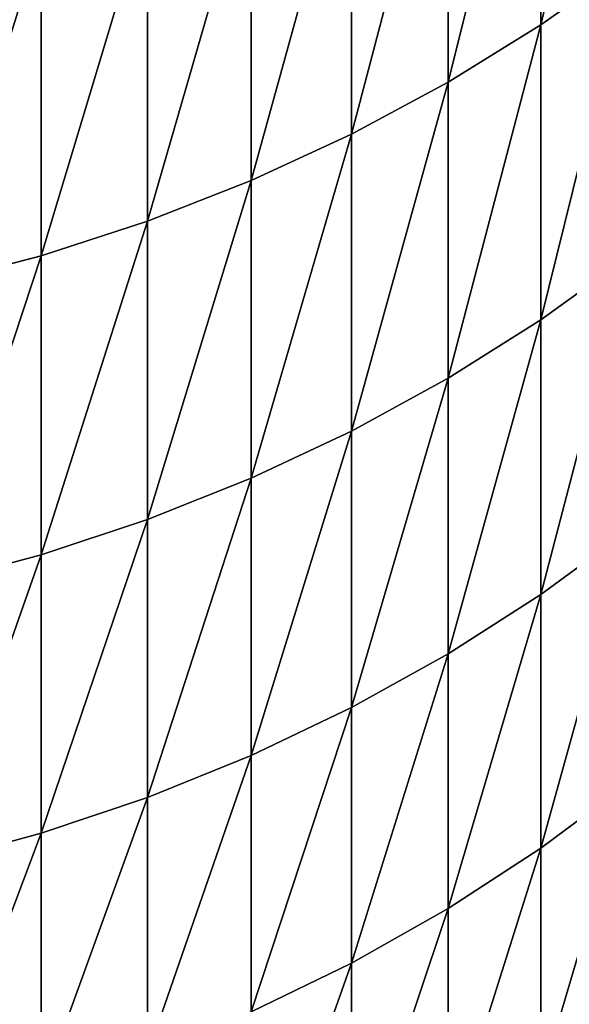
# Model space of a CAD drawing. Units: millimetres. Extents: x 0 to 69, y -54 to 54.
# Drawn here: x 58 to 60, y -49 to -47 of the extents above; entities that cross this region are included whole.
import ezdxf

# ---------------------------------------------------------------- set-up
doc = ezdxf.new("R2010")
doc.units = ezdxf.units.MM
doc.layers.get('0').update_dxf_attribs({"true_color": 0x000000})

# ---------------------------------------------------------------- blocks, each defined once
blk = doc.blocks.new('Group_1')
for p, q in [((598.2, 80.793, 274.243), (598.2, 71.849, 290.377)), ((598.2, 71.849, 786.623), (598.2, 80.793, 802.757)), ((595.567, 79.196, 273.321), (595.567, 70.221, 289.512)), ((595.567, 70.221, 787.488), (595.567, 79.196, 803.679)), ((592.821, 77.749, 272.485), (592.821, 68.746, 288.727)), ((592.821, 68.746, 788.273), (592.821, 77.749, 804.515)), ((589.973, 76.458, 271.74), (589.973, 67.43, 288.028)), ((589.973, 67.43, 788.972), (589.973, 76.458, 805.26)), ((587.035, 75.328, 271.088), (587.035, 66.278, 287.415)), ((587.035, 66.278, 789.585), (587.035, 75.328, 805.912)), ((584.019, 74.364, 270.531), (584.019, 65.295, 286.892)), ((584.019, 65.295, 790.108), (584.019, 74.364, 806.469)), ((600.709, 73.623, 291.321), (598.2, 71.849, 290.377)), ((600.709, 73.623, 785.679), (598.2, 71.849, 786.623)), ((598.2, 71.849, 290.377), (595.567, 70.221, 289.512)), ((598.2, 71.849, 786.623), (595.567, 70.221, 787.488)), ((598.2, 71.849, 290.377), (598.2, 63.474, 306.814)), ((598.2, 63.474, 770.186), (598.2, 71.849, 786.623)), ((595.567, 70.221, 289.512), (592.821, 68.746, 288.727)), ((595.567, 70.221, 787.488), (592.821, 68.746, 788.273)), ((595.567, 70.221, 289.512), (595.567, 61.817, 306.006)), ((595.567, 61.817, 770.994), (595.567, 70.221, 787.488)), ((592.821, 68.746, 288.727), (589.973, 67.43, 288.028)), ((592.821, 68.746, 788.273), (589.973, 67.43, 788.972)), ((592.821, 68.746, 288.727), (592.821, 60.315, 305.274)), ((592.821, 60.315, 771.726), (592.821, 68.746, 788.273)), ((589.973, 67.43, 288.028), (587.035, 66.278, 287.415)), ((589.973, 67.43, 788.972), (587.035, 66.278, 789.585)), ((589.973, 67.43, 288.028), (589.973, 58.975, 304.62)), ((589.973, 58.975, 772.38), (589.973, 67.43, 788.972)), ((587.035, 66.278, 287.415), (584.019, 65.295, 286.892)), ((587.035, 66.278, 789.585), (584.019, 65.295, 790.108)), ((587.035, 66.278, 287.415), (587.035, 57.803, 304.048)), ((587.035, 57.803, 772.952), (587.035, 66.278, 789.585)), ((584.019, 65.295, 286.892), (580.938, 64.485, 286.462)), ((584.019, 65.295, 790.108), (580.938, 64.485, 790.538)), ((584.019, 65.295, 286.892), (584.019, 56.802, 303.56)), ((584.019, 56.802, 773.44), (584.019, 65.295, 790.108)), ((600.709, 65.28, 307.695), (598.2, 63.474, 306.814)), ((600.709, 65.28, 769.305), (598.2, 63.474, 770.186)), ((598.2, 63.474, 306.814), (595.567, 61.817, 306.006)), ((598.2, 63.474, 770.186), (595.567, 61.817, 770.994)), ((598.2, 63.474, 306.814), (598.2, 55.678, 323.534)), ((598.2, 55.678, 753.466), (598.2, 63.474, 770.186)), ((595.567, 61.817, 306.006), (592.821, 60.315, 305.274)), ((595.567, 61.817, 770.994), (592.821, 60.315, 771.726)), ((595.567, 61.817, 306.006), (595.567, 53.994, 322.784)), ((595.567, 53.994, 754.216), (595.567, 61.817, 770.994)), ((592.821, 60.315, 305.274), (589.973, 58.975, 304.62)), ((592.821, 60.315, 771.726), (589.973, 58.975, 772.38)), ((592.821, 60.315, 305.274), (592.821, 52.467, 322.104)), ((592.821, 52.467, 754.896), (592.821, 60.315, 771.726)), ((589.973, 58.975, 304.62), (587.035, 57.803, 304.048)), ((589.973, 58.975, 772.38), (587.035, 57.803, 772.952)), ((589.973, 58.975, 304.62), (589.973, 51.105, 321.498)), ((589.973, 51.105, 755.502), (589.973, 58.975, 772.38)), ((587.035, 57.803, 304.048), (584.019, 56.802, 303.56)), ((587.035, 57.803, 772.952), (584.019, 56.802, 773.44)), ((587.035, 57.803, 304.048), (587.035, 49.913, 320.967)), ((587.035, 49.913, 756.033), (587.035, 57.803, 772.952)), ((600.709, 57.513, 324.351), (598.2, 55.678, 323.534)), ((600.709, 57.513, 752.649), (598.2, 55.678, 753.466)), ((584.019, 56.802, 303.56), (580.938, 55.978, 303.158)), ((584.019, 56.802, 773.44), (580.938, 55.978, 773.842)), ((584.019, 56.802, 303.56), (584.019, 48.896, 320.514)), ((584.019, 48.896, 756.486), (584.019, 56.802, 773.44)), ((598.2, 55.678, 323.534), (595.567, 53.994, 322.784)), ((598.2, 55.678, 753.466), (595.567, 53.994, 754.216)), ((598.2, 55.678, 323.534), (598.2, 48.47, 340.515)), ((598.2, 48.47, 736.485), (598.2, 55.678, 753.466)), ((595.567, 53.994, 322.784), (592.821, 52.467, 322.104)), ((595.567, 53.994, 754.216), (592.821, 52.467, 754.896)), ((595.567, 53.994, 322.784), (595.567, 46.76, 339.824)), ((595.567, 46.76, 737.176), (595.567, 53.994, 754.216)), ((592.821, 52.467, 322.104), (589.973, 51.105, 321.498)), ((592.821, 52.467, 754.896), (589.973, 51.105, 755.502)), ((592.821, 52.467, 322.104), (592.821, 45.211, 339.198)), ((592.821, 45.211, 737.802), (592.821, 52.467, 754.896)), ((589.973, 51.105, 321.498), (587.035, 49.913, 320.967)), ((589.973, 51.105, 755.502), (587.035, 49.913, 756.033)), ((589.973, 51.105, 321.498), (589.973, 43.829, 338.64)), ((589.973, 43.829, 738.36), (589.973, 51.105, 755.502)), ((600.709, 50.333, 341.268), (598.2, 48.47, 340.515)), ((600.709, 50.333, 735.732), (598.2, 48.47, 736.485)), ((587.035, 49.913, 320.967), (584.019, 48.896, 320.514)), ((587.035, 49.913, 756.033), (584.019, 48.896, 756.486)), ((587.035, 49.913, 320.967), (587.035, 42.619, 338.151)), ((587.035, 42.619, 738.849), (587.035, 49.913, 756.033)), ((584.019, 48.896, 320.514), (580.938, 48.058, 320.141)), ((584.019, 48.896, 756.486), (580.938, 48.058, 756.859)), ((584.019, 48.896, 320.514), (584.019, 41.587, 337.734)), ((584.019, 41.587, 739.266), (584.019, 48.896, 756.486)), ((598.2, 48.47, 340.515), (595.567, 46.76, 339.824)), ((598.2, 48.47, 736.485), (595.567, 46.76, 737.176)), ((598.2, 48.47, 340.515), (598.2, 41.859, 357.737)), ((598.2, 41.859, 719.263), (598.2, 48.47, 736.485)), ((595.567, 46.76, 339.824), (592.821, 45.211, 339.198)), ((595.567, 46.76, 737.176), (592.821, 45.211, 737.802)), ((595.567, 46.76, 339.824), (595.567, 40.126, 357.107)), ((595.567, 40.126, 719.893), (595.567, 46.76, 737.176)), ((592.821, 45.211, 339.198), (589.973, 43.829, 338.64)), ((592.821, 45.211, 737.802), (589.973, 43.829, 738.36)), ((592.821, 45.211, 339.198), (592.821, 38.556, 356.535)), ((592.821, 38.556, 720.465), (592.821, 45.211, 737.802))]:
    blk.add_line(p, q)
mesh = blk.add_polyface()
corners = [(600.709, 82.533, 275.247), (598.2, 71.849, 290.377), (598.2, 80.793, 274.243), (600.709, 73.623, 291.321)]
mesh.append_faces([[corners[k] for k in face] for face in [(0, 1, 2), (1, 0, 3)]], dxfattribs={"vtx0": -1})
mesh = blk.add_polyface()
corners = [(600.709, 82.533, 801.753), (598.2, 71.849, 786.623), (600.709, 73.623, 785.679), (598.2, 80.793, 802.757)]
mesh.append_faces([[corners[k] for k in face] for face in [(0, 1, 2), (1, 0, 3)]], dxfattribs={"vtx0": -1})
mesh = blk.add_polyface()
corners = [(598.2, 80.793, 274.243), (595.567, 70.221, 289.512), (595.567, 79.196, 273.321), (598.2, 71.849, 290.377)]
mesh.append_faces([[corners[k] for k in face] for face in [(0, 1, 2), (1, 0, 3)]], dxfattribs={"vtx0": -1})
mesh = blk.add_polyface()
corners = [(598.2, 80.793, 802.757), (595.567, 70.221, 787.488), (598.2, 71.849, 786.623), (595.567, 79.196, 803.679)]
mesh.append_faces([[corners[k] for k in face] for face in [(0, 1, 2), (1, 0, 3)]], dxfattribs={"vtx0": -1})
mesh = blk.add_polyface()
corners = [(595.567, 79.196, 273.321), (592.821, 68.746, 288.727), (592.821, 77.749, 272.485), (595.567, 70.221, 289.512)]
mesh.append_faces([[corners[k] for k in face] for face in [(0, 1, 2), (1, 0, 3)]], dxfattribs={"vtx0": -1})
mesh = blk.add_polyface()
corners = [(595.567, 79.196, 803.679), (592.821, 68.746, 788.273), (595.567, 70.221, 787.488), (592.821, 77.749, 804.515)]
mesh.append_faces([[corners[k] for k in face] for face in [(0, 1, 2), (1, 0, 3)]], dxfattribs={"vtx0": -1})
mesh = blk.add_polyface()
corners = [(592.821, 77.749, 272.485), (589.973, 67.43, 288.028), (589.973, 76.458, 271.74), (592.821, 68.746, 288.727)]
mesh.append_faces([[corners[k] for k in face] for face in [(0, 1, 2), (1, 0, 3)]], dxfattribs={"vtx0": -1})
mesh = blk.add_polyface()
corners = [(592.821, 77.749, 804.515), (589.973, 67.43, 788.972), (592.821, 68.746, 788.273), (589.973, 76.458, 805.26)]
mesh.append_faces([[corners[k] for k in face] for face in [(0, 1, 2), (1, 0, 3)]], dxfattribs={"vtx0": -1})
mesh = blk.add_polyface()
corners = [(589.973, 76.458, 271.74), (587.035, 66.278, 287.415), (587.035, 75.328, 271.088), (589.973, 67.43, 288.028)]
mesh.append_faces([[corners[k] for k in face] for face in [(0, 1, 2), (1, 0, 3)]], dxfattribs={"vtx0": -1})
mesh = blk.add_polyface()
corners = [(589.973, 76.458, 805.26), (587.035, 66.278, 789.585), (589.973, 67.43, 788.972), (587.035, 75.328, 805.912)]
mesh.append_faces([[corners[k] for k in face] for face in [(0, 1, 2), (1, 0, 3)]], dxfattribs={"vtx0": -1})
mesh = blk.add_polyface()
corners = [(587.035, 75.328, 271.088), (584.019, 65.295, 286.892), (584.019, 74.364, 270.531), (587.035, 66.278, 287.415)]
mesh.append_faces([[corners[k] for k in face] for face in [(0, 1, 2), (1, 0, 3)]], dxfattribs={"vtx0": -1})
mesh = blk.add_polyface()
corners = [(587.035, 75.328, 805.912), (584.019, 65.295, 790.108), (587.035, 66.278, 789.585), (584.019, 74.364, 806.469)]
mesh.append_faces([[corners[k] for k in face] for face in [(0, 1, 2), (1, 0, 3)]], dxfattribs={"vtx0": -1})
mesh = blk.add_polyface()
corners = [(584.019, 74.364, 270.531), (580.938, 64.485, 286.462), (580.938, 73.57, 270.072), (584.019, 65.295, 286.892)]
mesh.append_faces([[corners[k] for k in face] for face in [(0, 1, 2), (1, 0, 3)]], dxfattribs={"vtx0": -1})
mesh = blk.add_polyface()
corners = [(584.019, 74.364, 806.469), (580.938, 64.485, 790.538), (584.019, 65.295, 790.108), (580.938, 73.57, 806.928)]
mesh.append_faces([[corners[k] for k in face] for face in [(0, 1, 2), (1, 0, 3)]], dxfattribs={"vtx0": -1})
mesh = blk.add_polyface()
corners = [(600.709, 73.623, 291.321), (598.2, 63.474, 306.814), (598.2, 71.849, 290.377), (600.709, 65.28, 307.695)]
mesh.append_faces([[corners[k] for k in face] for face in [(0, 1, 2), (1, 0, 3)]], dxfattribs={"vtx0": -1})
mesh = blk.add_polyface()
corners = [(600.709, 73.623, 785.679), (598.2, 63.474, 770.186), (600.709, 65.28, 769.305), (598.2, 71.849, 786.623)]
mesh.append_faces([[corners[k] for k in face] for face in [(0, 1, 2), (1, 0, 3)]], dxfattribs={"vtx0": -1})
mesh = blk.add_polyface()
corners = [(598.2, 71.849, 290.377), (595.567, 61.817, 306.006), (595.567, 70.221, 289.512), (598.2, 63.474, 306.814)]
mesh.append_faces([[corners[k] for k in face] for face in [(0, 1, 2), (1, 0, 3)]], dxfattribs={"vtx0": -1})
mesh = blk.add_polyface()
corners = [(598.2, 71.849, 786.623), (595.567, 61.817, 770.994), (598.2, 63.474, 770.186), (595.567, 70.221, 787.488)]
mesh.append_faces([[corners[k] for k in face] for face in [(0, 1, 2), (1, 0, 3)]], dxfattribs={"vtx0": -1})
mesh = blk.add_polyface()
corners = [(595.567, 70.221, 289.512), (592.821, 60.315, 305.274), (592.821, 68.746, 288.727), (595.567, 61.817, 306.006)]
mesh.append_faces([[corners[k] for k in face] for face in [(0, 1, 2), (1, 0, 3)]], dxfattribs={"vtx0": -1})
mesh = blk.add_polyface()
corners = [(595.567, 70.221, 787.488), (592.821, 60.315, 771.726), (595.567, 61.817, 770.994), (592.821, 68.746, 788.273)]
mesh.append_faces([[corners[k] for k in face] for face in [(0, 1, 2), (1, 0, 3)]], dxfattribs={"vtx0": -1})
mesh = blk.add_polyface()
corners = [(592.821, 68.746, 288.727), (589.973, 58.975, 304.62), (589.973, 67.43, 288.028), (592.821, 60.315, 305.274)]
mesh.append_faces([[corners[k] for k in face] for face in [(0, 1, 2), (1, 0, 3)]], dxfattribs={"vtx0": -1})
mesh = blk.add_polyface()
corners = [(592.821, 68.746, 788.273), (589.973, 58.975, 772.38), (592.821, 60.315, 771.726), (589.973, 67.43, 788.972)]
mesh.append_faces([[corners[k] for k in face] for face in [(0, 1, 2), (1, 0, 3)]], dxfattribs={"vtx0": -1})
mesh = blk.add_polyface()
corners = [(589.973, 67.43, 288.028), (587.035, 57.803, 304.048), (587.035, 66.278, 287.415), (589.973, 58.975, 304.62)]
mesh.append_faces([[corners[k] for k in face] for face in [(0, 1, 2), (1, 0, 3)]], dxfattribs={"vtx0": -1})
mesh = blk.add_polyface()
corners = [(589.973, 67.43, 788.972), (587.035, 57.803, 772.952), (589.973, 58.975, 772.38), (587.035, 66.278, 789.585)]
mesh.append_faces([[corners[k] for k in face] for face in [(0, 1, 2), (1, 0, 3)]], dxfattribs={"vtx0": -1})
mesh = blk.add_polyface()
corners = [(587.035, 66.278, 287.415), (584.019, 56.802, 303.56), (584.019, 65.295, 286.892), (587.035, 57.803, 304.048)]
mesh.append_faces([[corners[k] for k in face] for face in [(0, 1, 2), (1, 0, 3)]], dxfattribs={"vtx0": -1})
mesh = blk.add_polyface()
corners = [(587.035, 66.278, 789.585), (584.019, 56.802, 773.44), (587.035, 57.803, 772.952), (584.019, 65.295, 790.108)]
mesh.append_faces([[corners[k] for k in face] for face in [(0, 1, 2), (1, 0, 3)]], dxfattribs={"vtx0": -1})
mesh = blk.add_polyface()
corners = [(584.019, 65.295, 286.892), (580.938, 55.978, 303.158), (580.938, 64.485, 286.462), (584.019, 56.802, 303.56)]
mesh.append_faces([[corners[k] for k in face] for face in [(0, 1, 2), (1, 0, 3)]], dxfattribs={"vtx0": -1})
mesh = blk.add_polyface()
corners = [(584.019, 65.295, 790.108), (580.938, 55.978, 773.842), (584.019, 56.802, 773.44), (580.938, 64.485, 790.538)]
mesh.append_faces([[corners[k] for k in face] for face in [(0, 1, 2), (1, 0, 3)]], dxfattribs={"vtx0": -1})
mesh = blk.add_polyface()
corners = [(600.709, 65.28, 307.695), (598.2, 55.678, 323.534), (598.2, 63.474, 306.814), (600.709, 57.513, 324.351)]
mesh.append_faces([[corners[k] for k in face] for face in [(0, 1, 2), (1, 0, 3)]], dxfattribs={"vtx0": -1})
mesh = blk.add_polyface()
corners = [(600.709, 65.28, 769.305), (598.2, 55.678, 753.466), (600.709, 57.513, 752.649), (598.2, 63.474, 770.186)]
mesh.append_faces([[corners[k] for k in face] for face in [(0, 1, 2), (1, 0, 3)]], dxfattribs={"vtx0": -1})
mesh = blk.add_polyface()
corners = [(598.2, 63.474, 306.814), (595.567, 53.994, 322.784), (595.567, 61.817, 306.006), (598.2, 55.678, 323.534)]
mesh.append_faces([[corners[k] for k in face] for face in [(0, 1, 2), (1, 0, 3)]], dxfattribs={"vtx0": -1})
mesh = blk.add_polyface()
corners = [(598.2, 63.474, 770.186), (595.567, 53.994, 754.216), (598.2, 55.678, 753.466), (595.567, 61.817, 770.994)]
mesh.append_faces([[corners[k] for k in face] for face in [(0, 1, 2), (1, 0, 3)]], dxfattribs={"vtx0": -1})
mesh = blk.add_polyface()
corners = [(595.567, 61.817, 306.006), (592.821, 52.467, 322.104), (592.821, 60.315, 305.274), (595.567, 53.994, 322.784)]
mesh.append_faces([[corners[k] for k in face] for face in [(0, 1, 2), (1, 0, 3)]], dxfattribs={"vtx0": -1})
mesh = blk.add_polyface()
corners = [(595.567, 61.817, 770.994), (592.821, 52.467, 754.896), (595.567, 53.994, 754.216), (592.821, 60.315, 771.726)]
mesh.append_faces([[corners[k] for k in face] for face in [(0, 1, 2), (1, 0, 3)]], dxfattribs={"vtx0": -1})
mesh = blk.add_polyface()
corners = [(592.821, 60.315, 305.274), (589.973, 51.105, 321.498), (589.973, 58.975, 304.62), (592.821, 52.467, 322.104)]
mesh.append_faces([[corners[k] for k in face] for face in [(0, 1, 2), (1, 0, 3)]], dxfattribs={"vtx0": -1})
mesh = blk.add_polyface()
corners = [(592.821, 60.315, 771.726), (589.973, 51.105, 755.502), (592.821, 52.467, 754.896), (589.973, 58.975, 772.38)]
mesh.append_faces([[corners[k] for k in face] for face in [(0, 1, 2), (1, 0, 3)]], dxfattribs={"vtx0": -1})
mesh = blk.add_polyface()
corners = [(589.973, 58.975, 304.62), (587.035, 49.913, 320.967), (587.035, 57.803, 304.048), (589.973, 51.105, 321.498)]
mesh.append_faces([[corners[k] for k in face] for face in [(0, 1, 2), (1, 0, 3)]], dxfattribs={"vtx0": -1})
mesh = blk.add_polyface()
corners = [(589.973, 58.975, 772.38), (587.035, 49.913, 756.033), (589.973, 51.105, 755.502), (587.035, 57.803, 772.952)]
mesh.append_faces([[corners[k] for k in face] for face in [(0, 1, 2), (1, 0, 3)]], dxfattribs={"vtx0": -1})
mesh = blk.add_polyface()
corners = [(587.035, 57.803, 304.048), (584.019, 48.896, 320.514), (584.019, 56.802, 303.56), (587.035, 49.913, 320.967)]
mesh.append_faces([[corners[k] for k in face] for face in [(0, 1, 2), (1, 0, 3)]], dxfattribs={"vtx0": -1})
mesh = blk.add_polyface()
corners = [(587.035, 57.803, 772.952), (584.019, 48.896, 756.486), (587.035, 49.913, 756.033), (584.019, 56.802, 773.44)]
mesh.append_faces([[corners[k] for k in face] for face in [(0, 1, 2), (1, 0, 3)]], dxfattribs={"vtx0": -1})
mesh = blk.add_polyface()
corners = [(600.709, 57.513, 324.351), (598.2, 48.47, 340.515), (598.2, 55.678, 323.534), (600.709, 50.333, 341.268)]
mesh.append_faces([[corners[k] for k in face] for face in [(0, 1, 2), (1, 0, 3)]], dxfattribs={"vtx0": -1})
mesh = blk.add_polyface()
corners = [(600.709, 57.513, 752.649), (598.2, 48.47, 736.485), (600.709, 50.333, 735.732), (598.2, 55.678, 753.466)]
mesh.append_faces([[corners[k] for k in face] for face in [(0, 1, 2), (1, 0, 3)]], dxfattribs={"vtx0": -1})
mesh = blk.add_polyface()
corners = [(584.019, 56.802, 303.56), (580.938, 48.058, 320.141), (580.938, 55.978, 303.158), (584.019, 48.896, 320.514)]
mesh.append_faces([[corners[k] for k in face] for face in [(0, 1, 2), (1, 0, 3)]], dxfattribs={"vtx0": -1})
mesh = blk.add_polyface()
corners = [(584.019, 56.802, 773.44), (580.938, 48.058, 756.859), (584.019, 48.896, 756.486), (580.938, 55.978, 773.842)]
mesh.append_faces([[corners[k] for k in face] for face in [(0, 1, 2), (1, 0, 3)]], dxfattribs={"vtx0": -1})
mesh = blk.add_polyface()
corners = [(598.2, 55.678, 323.534), (595.567, 46.76, 339.824), (595.567, 53.994, 322.784), (598.2, 48.47, 340.515)]
mesh.append_faces([[corners[k] for k in face] for face in [(0, 1, 2), (1, 0, 3)]], dxfattribs={"vtx0": -1})
mesh = blk.add_polyface()
corners = [(598.2, 55.678, 753.466), (595.567, 46.76, 737.176), (598.2, 48.47, 736.485), (595.567, 53.994, 754.216)]
mesh.append_faces([[corners[k] for k in face] for face in [(0, 1, 2), (1, 0, 3)]], dxfattribs={"vtx0": -1})
mesh = blk.add_polyface()
corners = [(595.567, 53.994, 322.784), (592.821, 45.211, 339.198), (592.821, 52.467, 322.104), (595.567, 46.76, 339.824)]
mesh.append_faces([[corners[k] for k in face] for face in [(0, 1, 2), (1, 0, 3)]], dxfattribs={"vtx0": -1})
mesh = blk.add_polyface()
corners = [(595.567, 53.994, 754.216), (592.821, 45.211, 737.802), (595.567, 46.76, 737.176), (592.821, 52.467, 754.896)]
mesh.append_faces([[corners[k] for k in face] for face in [(0, 1, 2), (1, 0, 3)]], dxfattribs={"vtx0": -1})
mesh = blk.add_polyface()
corners = [(592.821, 52.467, 322.104), (589.973, 43.829, 338.64), (589.973, 51.105, 321.498), (592.821, 45.211, 339.198)]
mesh.append_faces([[corners[k] for k in face] for face in [(0, 1, 2), (1, 0, 3)]], dxfattribs={"vtx0": -1})
mesh = blk.add_polyface()
corners = [(592.821, 52.467, 754.896), (589.973, 43.829, 738.36), (592.821, 45.211, 737.802), (589.973, 51.105, 755.502)]
mesh.append_faces([[corners[k] for k in face] for face in [(0, 1, 2), (1, 0, 3)]], dxfattribs={"vtx0": -1})
mesh = blk.add_polyface()
corners = [(589.973, 51.105, 321.498), (587.035, 42.619, 338.151), (587.035, 49.913, 320.967), (589.973, 43.829, 338.64)]
mesh.append_faces([[corners[k] for k in face] for face in [(0, 1, 2), (1, 0, 3)]], dxfattribs={"vtx0": -1})
mesh = blk.add_polyface()
corners = [(589.973, 51.105, 755.502), (587.035, 42.619, 738.849), (589.973, 43.829, 738.36), (587.035, 49.913, 756.033)]
mesh.append_faces([[corners[k] for k in face] for face in [(0, 1, 2), (1, 0, 3)]], dxfattribs={"vtx0": -1})
mesh = blk.add_polyface()
corners = [(600.709, 50.333, 341.268), (598.2, 41.859, 357.737), (598.2, 48.47, 340.515), (600.709, 43.747, 358.425)]
mesh.append_faces([[corners[k] for k in face] for face in [(0, 1, 2), (1, 0, 3)]], dxfattribs={"vtx0": -1})
mesh = blk.add_polyface()
corners = [(600.709, 50.333, 735.732), (598.2, 41.859, 719.263), (600.709, 43.747, 718.575), (598.2, 48.47, 736.485)]
mesh.append_faces([[corners[k] for k in face] for face in [(0, 1, 2), (1, 0, 3)]], dxfattribs={"vtx0": -1})
mesh = blk.add_polyface()
corners = [(587.035, 49.913, 320.967), (584.019, 41.587, 337.734), (584.019, 48.896, 320.514), (587.035, 42.619, 338.151)]
mesh.append_faces([[corners[k] for k in face] for face in [(0, 1, 2), (1, 0, 3)]], dxfattribs={"vtx0": -1})
mesh = blk.add_polyface()
corners = [(587.035, 49.913, 756.033), (584.019, 41.587, 739.266), (587.035, 42.619, 738.849), (584.019, 48.896, 756.486)]
mesh.append_faces([[corners[k] for k in face] for face in [(0, 1, 2), (1, 0, 3)]], dxfattribs={"vtx0": -1})
mesh = blk.add_polyface()
corners = [(584.019, 48.896, 320.514), (580.938, 40.737, 337.39), (580.938, 48.058, 320.141), (584.019, 41.587, 337.734)]
mesh.append_faces([[corners[k] for k in face] for face in [(0, 1, 2), (1, 0, 3)]], dxfattribs={"vtx0": -1})
mesh = blk.add_polyface()
corners = [(584.019, 48.896, 756.486), (580.938, 40.737, 739.61), (584.019, 41.587, 739.266), (580.938, 48.058, 756.859)]
mesh.append_faces([[corners[k] for k in face] for face in [(0, 1, 2), (1, 0, 3)]], dxfattribs={"vtx0": -1})
mesh = blk.add_polyface()
corners = [(598.2, 48.47, 340.515), (595.567, 40.126, 357.107), (595.567, 46.76, 339.824), (598.2, 41.859, 357.737)]
mesh.append_faces([[corners[k] for k in face] for face in [(0, 1, 2), (1, 0, 3)]], dxfattribs={"vtx0": -1})
mesh = blk.add_polyface()
corners = [(598.2, 48.47, 736.485), (595.567, 40.126, 719.893), (598.2, 41.859, 719.263), (595.567, 46.76, 737.176)]
mesh.append_faces([[corners[k] for k in face] for face in [(0, 1, 2), (1, 0, 3)]], dxfattribs={"vtx0": -1})
mesh = blk.add_polyface()
corners = [(595.567, 46.76, 339.824), (592.821, 38.556, 356.535), (592.821, 45.211, 339.198), (595.567, 40.126, 357.107)]
mesh.append_faces([[corners[k] for k in face] for face in [(0, 1, 2), (1, 0, 3)]], dxfattribs={"vtx0": -1})
mesh = blk.add_polyface()
corners = [(595.567, 46.76, 737.176), (592.821, 38.556, 720.465), (595.567, 40.126, 719.893), (592.821, 45.211, 737.802)]
mesh.append_faces([[corners[k] for k in face] for face in [(0, 1, 2), (1, 0, 3)]], dxfattribs={"vtx0": -1})
mesh = blk.add_polyface()
corners = [(592.821, 45.211, 339.198), (589.973, 37.155, 356.025), (589.973, 43.829, 338.64), (592.821, 38.556, 356.535)]
mesh.append_faces([[corners[k] for k in face] for face in [(0, 1, 2), (1, 0, 3)]], dxfattribs={"vtx0": -1})
mesh = blk.add_polyface()
corners = [(592.821, 45.211, 737.802), (589.973, 37.155, 720.975), (592.821, 38.556, 720.465), (589.973, 43.829, 738.36)]
mesh.append_faces([[corners[k] for k in face] for face in [(0, 1, 2), (1, 0, 3)]], dxfattribs={"vtx0": -1})
blk = doc.blocks.new('EBL-4061')
at = {"xscale": 0.1, "yscale": 0.1, "zscale": 0.1}
blk.add_blockref('Group_1', (0, 0), dxfattribs=at)

msp = doc.modelspace()

# ---------------------------------------------------------------- block references
msp.add_blockref('EBL-4061', (0, -53.85, -53.85))

doc.saveas('drawing.dxf')
